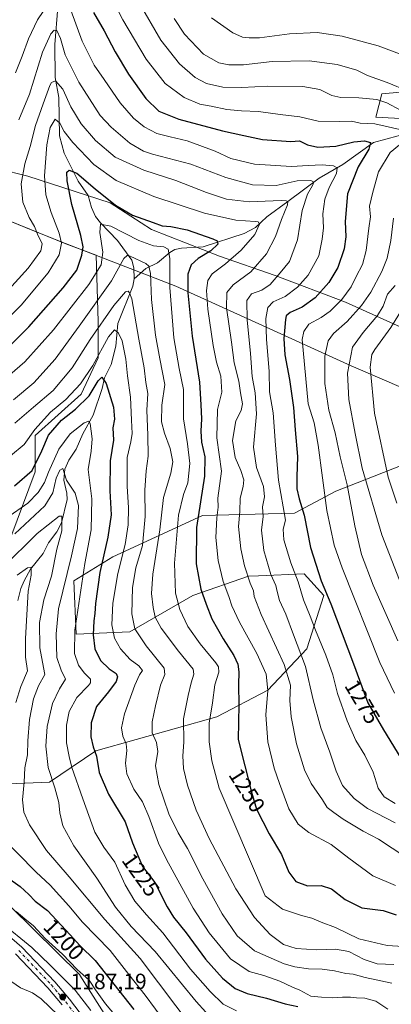
# Model space of a CAD drawing. Units: metres. Extents: x 661647 to 665106, y 4746526 to 4748920.
# Drawn here: x 664605 to 664773, y 4748071 to 4748516 of the extents above; entities that cross this region are included whole.
import ezdxf
from ezdxf.enums import TextEntityAlignment as Align

# ---------------------------------------------------------------- set-up
doc = ezdxf.new("R2010")
doc.units = ezdxf.units.M
doc.header["$MEASUREMENT"] = 0
doc.linetypes.add('DGN Style 4', pattern=[2.638475, 1.318413, -0.659207, 0.001648, -0.659207])
for name, color, linetype, lineweight in [('Arbolado forestal CxS', 92, 'Continuous', 0), ('Corriente natural lineal', 142, 'Continuous', 13), ('Curva de nivel maestra', 30, 'Continuous', 30), ('Curva de nivel normal', 30, 'Continuous', 0), ('Municipio', 91, 'Continuous', 13), ('Municipio CxS', 4, 'Continuous', 0), ('Pista no pavimentada Cxs', 111, 'Continuous', 0), ('Pista no pavimentada eje', 91, 'DGN Style 4', 0), ('Punto de cota en terreno', 7, 'Continuous', 0), ('Rótulo de curva de nivel directora', 7, 'Continuous', 0), ('Rótulo de punto de cota en terreno', 7, 'Continuous', 0)]:
    doc.layers.add(name, color=color, linetype=linetype, lineweight=lineweight)
doc.styles.add('Style-Arial', font='txt')

# ---------------------------------------------------------------- blocks, each defined once
blk = doc.blocks.new('*U6')
at = {"layer": 'Arbolado forestal CxS', "color": 92, "linetype": 'Continuous', "lineweight": 0}
blk.add_polyline3d([(664233.0767, 4748446.4353, 1228.8473), (664277.6849, 4748399.0067, 1223.268), (664288.8907, 4748389.2897, 1221.6481), (664305.7007, 4748384.4305, 1220.9542), (664311.6773, 4748379.1985, 1219.3003), (664336.3323, 4748375.4613, 1217.2945), (664376.1837, 4748359.6521, 1213.7134), (664391.8586, 4748346.2091, 1212.4781), (664397.5934, 4748332.8573, 1211.0755), (664401.7029, 4748312.6775, 1208.773), (664419.2598, 4748302.5865, 1208.2117), (664495.6494, 4748236.6249, 1198.5077), (664518.8087, 4748205.2333, 1193.8263), (664547.1983, 4748178.3255, 1191.4946), (664559.1519, 4748155.9017, 1190.9317), (664632.3293, 4748083.8153, 1194.9422), (664632.3661, 4748083.7741, 1194.9392), (664651.2188, 4748054.0545, 1191.952)], dxfattribs=at)
blk = doc.blocks.new('*U11')
at = {"layer": 'Arbolado forestal CxS', "color": 92, "linetype": 'Continuous', "lineweight": 0}
for points in [[(664592.5755, 4748428.3339, 1267.1316), (664626.0051, 4748414.8639, 1254.0638), (664639.6941, 4748409.5975, 1247.0065), (664640.6613, 4748379.5995, 1237.2446), (664640.6611, 4748363.1369, 1230.7932), (664632.9783, 4748346.6741, 1228.992), (664612.1247, 4748328.0165, 1229.8025), (664612.1245, 4748311.5539, 1225.3969), (664601.1487, 4748281.9209, 1216.3199)], [(664592.3671, 4748169.9743, 1203.4225), (664618.7079, 4748171.0715, 1214.3077), (664639.5611, 4748185.3389, 1225.0172), (664694.4379, 4748200.7035, 1245.5799), (664717.4864, 4748212.7757, 1254.5123), (664735.0469, 4748231.4335, 1266.4347), (664742.7301, 4748255.5787, 1274.4518), (664733.9501, 4748265.4565, 1271.7053), (664713.2631, 4748264.5573, 1262.3475), (664708.7069, 4748264.3593, 1260.2811), (664683.4633, 4748255.5793, 1247.7932), (664654.9271, 4748239.1171, 1233.5589), (664630.7815, 4748238.0199, 1220.0704), (664629.6843, 4748262.1653, 1216.0756), (664647.2451, 4748273.1403, 1226.721), (664687.8539, 4748291.7975, 1250.6032), (664729.5601, 4748292.8945, 1272.8266), (664748.2185, 4748302.7719, 1281.8915), (664764.8813, 4748309.3177, 1291.8028), (664778.9495, 4748314.8443, 1298.636)], [(664651.2188, 4748054.0545, 1191.952), (664632.3661, 4748083.7741, 1194.9392), (664632.3293, 4748083.8153, 1194.9422), (664559.1519, 4748155.9017, 1190.9317), (664547.1983, 4748178.3255, 1191.4946), (664518.8087, 4748205.2333, 1193.8263), (664495.6494, 4748236.6249, 1198.5077), (664419.2598, 4748302.5865, 1208.2117), (664401.7029, 4748312.6775, 1208.773), (664397.5934, 4748332.8573, 1211.0755), (664391.8586, 4748346.2091, 1212.4781), (664376.1837, 4748359.6521, 1213.7134), (664336.3323, 4748375.4613, 1217.2945), (664311.6773, 4748379.1985, 1219.3003), (664305.7007, 4748384.4305, 1220.9542), (664288.8907, 4748389.2897, 1221.6481), (664277.6849, 4748399.0067, 1223.268), (664233.0767, 4748446.4353, 1228.8473)]]:
    blk.add_polyline3d(points, dxfattribs=at)
blk = doc.blocks.new('5PATER')
at = {"layer": 'Punto de cota en terreno', "linetype": 'Continuous', "lineweight": 0}
h = blk.add_hatch(color=51, dxfattribs=at)
edge = h.paths.add_edge_path()
edge.add_ellipse((0, 0), major_axis=(-0.11, -0.111), ratio=0.999422, start_angle=0, end_angle=360)

msp = doc.modelspace()

# ---------------------------------------------------------------- linework, layer by layer
at = {"layer": 'Arbolado forestal CxS', "color": 92, "linetype": 'Continuous', "lineweight": 0}
for points in [[(664786.6329, 4748373.0125, 1301.4748), (664752.6097, 4748388.3783, 1279.9544), (664720.7815, 4748400.4513, 1263.2601), (664695.5383, 4748409.2317, 1251.2164), (664664.8075, 4748421.3049, 1249.2547), (664646.1497, 4748433.3779, 1249.9698), (664608.8337, 4748445.4509, 1259.4786), (664582.4931, 4748452.0365, 1274.0536), (664552.8597, 4748446.5493, 1289.4444), (664551.8615, 4748444.9367, 1289.6692), (664544.8759, 4748447.7343, 1293.5483), (664527.7862, 4748454.5943, 1299.894), (664490.3168, 4748467.6545, 1300.0371), (664460.5569, 4748478.0947, 1296.5123), (664436.1473, 4748487.0449, 1292.0295), (664428.2173, 4748489.9449, 1290.7594), (664409.2575, 4748497.1049, 1289.3019), (664383.9679, 4748506.5251, 1290.6147), (664375.4899, 4748509.6743, 1290.4583), (664356.6795, 4748533.5437, 1295.3682)], [(664806.3901, 4748486.0567, 1295.6398), (664769.0739, 4748482.7645, 1287.8241), (664766.3993, 4748472.0661, 1282.4606), (664802.9715, 4748470.1903, 1289.2419)], [(664802.9715, 4748470.1903, 1289.2419), (664766.3993, 4748472.0661, 1282.4606), (664769.0739, 4748482.7645, 1287.8241), (664806.3901, 4748486.0567, 1295.6398)], [(664806.3901, 4748486.0567, 1295.6398), (664769.0739, 4748482.7645, 1287.8241), (664766.3993, 4748472.0661, 1282.4606), (664802.9715, 4748470.1903, 1289.2419)], [(664806.3901, 4748486.0567, 1295.6398), (664769.0739, 4748482.7645, 1287.8241), (664766.3993, 4748472.0661, 1282.4606), (664802.9715, 4748470.1903, 1289.2419)], [(664786.6329, 4748373.0125, 1301.4748), (664752.6097, 4748388.3783, 1279.9544), (664720.7815, 4748400.4513, 1263.2601), (664695.5383, 4748409.2317, 1251.2164), (664664.8075, 4748421.3049, 1249.2547), (664646.1497, 4748433.3779, 1249.9698), (664608.8337, 4748445.4509, 1259.4786), (664582.4931, 4748452.0365, 1274.0536), (664552.8597, 4748446.5493, 1289.4444), (664551.8615, 4748444.9367, 1289.6692)], [(664786.6329, 4748373.0125, 1301.4748), (664752.6097, 4748388.3783, 1279.9544), (664720.7815, 4748400.4513, 1263.2601), (664695.5383, 4748409.2317, 1251.2164), (664664.8075, 4748421.3049, 1249.2547), (664646.1497, 4748433.3779, 1249.9698), (664608.8337, 4748445.4509, 1259.4786), (664582.4931, 4748452.0365, 1274.0536), (664552.8597, 4748446.5493, 1289.4444), (664551.8615, 4748444.9367, 1289.6692)], [(664582.4931, 4748452.0365, 1274.0536), (664608.8337, 4748445.4509, 1259.4786), (664646.1497, 4748433.3779, 1249.9698), (664664.8075, 4748421.3049, 1249.2547), (664695.5383, 4748409.2317, 1251.2164), (664720.7815, 4748400.4513, 1263.2601), (664752.6097, 4748388.3783, 1279.9544), (664786.6329, 4748373.0125, 1301.4748)], [(664651.2188, 4748054.0545, 1191.952), (664632.3661, 4748083.7741, 1194.9392), (664632.3293, 4748083.8153, 1194.9422), (664559.1519, 4748155.9017, 1190.9317), (664547.1983, 4748178.3255, 1191.4946), (664518.8087, 4748205.2333, 1193.8263), (664495.6494, 4748236.6249, 1198.5077), (664419.2598, 4748302.5865, 1208.2117), (664401.7029, 4748312.6775, 1208.773), (664397.5934, 4748332.8573, 1211.0755), (664391.8586, 4748346.2091, 1212.4781), (664376.1837, 4748359.6521, 1213.7134), (664336.3323, 4748375.4613, 1217.2945), (664311.6773, 4748379.1985, 1219.3003), (664305.7007, 4748384.4305, 1220.9542), (664288.8907, 4748389.2897, 1221.6481), (664277.6849, 4748399.0067, 1223.268), (664233.0767, 4748446.4353, 1228.8473)], [(664651.2188, 4748054.0545, 1191.952), (664632.3661, 4748083.7741, 1194.9392), (664632.3293, 4748083.8153, 1194.9422), (664559.1519, 4748155.9017, 1190.9317), (664547.1983, 4748178.3255, 1191.4946), (664518.8087, 4748205.2333, 1193.8263), (664495.6494, 4748236.6249, 1198.5077), (664419.2598, 4748302.5865, 1208.2117), (664401.7029, 4748312.6775, 1208.773), (664397.5934, 4748332.8573, 1211.0755), (664391.8586, 4748346.2091, 1212.4781), (664376.1837, 4748359.6521, 1213.7134), (664336.3323, 4748375.4613, 1217.2945), (664311.6773, 4748379.1985, 1219.3003), (664305.7007, 4748384.4305, 1220.9542), (664288.8907, 4748389.2897, 1221.6481), (664277.6849, 4748399.0067, 1223.268), (664233.0767, 4748446.4353, 1228.8473)], [(664601.1487, 4748281.9209, 1216.3199), (664612.1245, 4748311.5539, 1225.3969), (664612.1247, 4748328.0165, 1229.8025), (664632.9783, 4748346.6741, 1228.992), (664640.6611, 4748363.1369, 1230.7932), (664640.6613, 4748379.5995, 1237.2446), (664639.6941, 4748409.5975, 1247.0065), (664626.0051, 4748414.8639, 1254.0638), (664592.5755, 4748428.3339, 1267.1316)], [(664592.5755, 4748428.3339, 1267.1316), (664626.0051, 4748414.8639, 1254.0638), (664639.6941, 4748409.5975, 1247.0065), (664640.6613, 4748379.5995, 1237.2446), (664640.6611, 4748363.1369, 1230.7932), (664632.9783, 4748346.6741, 1228.992), (664612.1247, 4748328.0165, 1229.8025), (664612.1245, 4748311.5539, 1225.3969), (664601.1487, 4748281.9209, 1216.3199)], [(664592.5755, 4748428.3339, 1267.1316), (664626.0051, 4748414.8639, 1254.0638), (664639.6941, 4748409.5975, 1247.0065), (664640.6613, 4748379.5995, 1237.2446), (664640.6611, 4748363.1369, 1230.7932), (664632.9783, 4748346.6741, 1228.992), (664612.1247, 4748328.0165, 1229.8025), (664612.1245, 4748311.5539, 1225.3969), (664601.1487, 4748281.9209, 1216.3199)], [(664778.9495, 4748314.8443, 1298.636), (664764.8813, 4748309.3177, 1291.8028), (664748.2185, 4748302.7719, 1281.8915), (664729.5601, 4748292.8945, 1272.8266), (664687.8539, 4748291.7975, 1250.6032), (664647.2451, 4748273.1403, 1226.721), (664629.6843, 4748262.1653, 1216.0756), (664630.7815, 4748238.0199, 1220.0704), (664654.9271, 4748239.1171, 1233.5589), (664683.4633, 4748255.5793, 1247.7932), (664708.7069, 4748264.3593, 1260.2811), (664713.2631, 4748264.5573, 1262.3475), (664733.9501, 4748265.4565, 1271.7053), (664742.7301, 4748255.5787, 1274.4518), (664735.0469, 4748231.4335, 1266.4347), (664717.4864, 4748212.7757, 1254.5123), (664694.4379, 4748200.7035, 1245.5799), (664639.5611, 4748185.3389, 1225.0172), (664618.7079, 4748171.0715, 1214.3077), (664592.3671, 4748169.9743, 1203.4225)], [(664592.3671, 4748169.9743, 1203.4225), (664618.7079, 4748171.0715, 1214.3077), (664639.5611, 4748185.3389, 1225.0172), (664694.4379, 4748200.7035, 1245.5799), (664717.4864, 4748212.7757, 1254.5123), (664735.0469, 4748231.4335, 1266.4347), (664742.7301, 4748255.5787, 1274.4518), (664733.9501, 4748265.4565, 1271.7053), (664713.2631, 4748264.5573, 1262.3475), (664708.7069, 4748264.3593, 1260.2811), (664683.4633, 4748255.5793, 1247.7932), (664654.9271, 4748239.1171, 1233.5589), (664630.7815, 4748238.0199, 1220.0704), (664629.6843, 4748262.1653, 1216.0756), (664647.2451, 4748273.1403, 1226.721), (664687.8539, 4748291.7975, 1250.6032), (664729.5601, 4748292.8945, 1272.8266), (664748.2185, 4748302.7719, 1281.8915), (664764.8813, 4748309.3177, 1291.8028), (664778.9495, 4748314.8443, 1298.636)], [(664592.3671, 4748169.9743, 1203.4225), (664618.7079, 4748171.0715, 1214.3077), (664639.5611, 4748185.3389, 1225.0172), (664694.4379, 4748200.7035, 1245.5799), (664717.4864, 4748212.7757, 1254.5123), (664735.0469, 4748231.4335, 1266.4347), (664742.7301, 4748255.5787, 1274.4518), (664733.9501, 4748265.4565, 1271.7053), (664713.2631, 4748264.5573, 1262.3475), (664708.7069, 4748264.3593, 1260.2811), (664683.4633, 4748255.5793, 1247.7932), (664654.9271, 4748239.1171, 1233.5589), (664630.7815, 4748238.0199, 1220.0704), (664629.6843, 4748262.1653, 1216.0756), (664647.2451, 4748273.1403, 1226.721), (664687.8539, 4748291.7975, 1250.6032), (664729.5601, 4748292.8945, 1272.8266), (664748.2185, 4748302.7719, 1281.8915), (664764.8813, 4748309.3177, 1291.8028), (664778.9495, 4748314.8443, 1298.636)]]:
    msp.add_polyline3d(points, dxfattribs=at)
at = {"layer": 'Corriente natural lineal', "color": 142, "linetype": 'Continuous', "lineweight": 13}
for points in [[(664622.3401, 4748521.9801, 1269.0104), (664621, 4748505, 1264.288), (664621.1491, 4748490.0618, 1261.2697), (664622.9103, 4748480.9629, 1258.4552), (664623.1341, 4748463.7222, 1253.649), (664625.2982, 4748455.7902, 1252.1089), (664631.5485, 4748443.2272, 1249.4494), (664636.1784, 4748436.6597, 1248.4375), (664637.6259, 4748431.2593, 1247.1267), (664639.5253, 4748427.2176, 1246.439), (664641.7162, 4748424.3539, 1245.7791), (664649.4588, 4748416.2472, 1243.7811), (664655.9174, 4748407.3944, 1240.4618), (664656.8689, 4748403.9857, 1238.991), (664657, 4748399, 1237.1826)], [(664866.6401, 4748487.4701, 1311.6701), (664855.5953, 4748485.2151, 1307.8431), (664845.9095, 4748482.7589, 1304.7034), (664830.1952, 4748479.5001, 1299.3944), (664813.1701, 4748471.8201, 1292.6896), (664799.2918, 4748469.7634, 1288.2588), (664787.2268, 4748467.2234, 1283.7016), (664776.4318, 4748463.625, 1279.6997), (664765.2134, 4748460.6617, 1276.8588), (664751.4551, 4748450.7133, 1271.674), (664740.66, 4748444.575, 1267.4358), (664726.5, 4748433.91, 1260.8553), (664717, 4748427, 1257.0739), (664711.8842, 4748422.2412, 1254.8279), (664706.7817, 4748419.5269, 1253.7308), (664688.1366, 4748413.475, 1248.7352), (664678.3776, 4748412.8931, 1246.783), (664675.3123, 4748412.2461, 1246.0776), (664673.0505, 4748410.878, 1245.2978), (664667.4504, 4748406.1887, 1242.3865), (664662.1873, 4748403.5863, 1239.6963), (664657, 4748399, 1237.1826)], [(664657, 4748399, 1237.1826), (664656.3335, 4748395.5974, 1236.535), (664649.6396, 4748378.7351, 1231.9517), (664648.6555, 4748368.476, 1229.3043), (664646.5582, 4748360.183, 1227.5088), (664643.5728, 4748354.0961, 1226.1218), (664642.4063, 4748349.2459, 1224.7424), (664638.439, 4748337.2323, 1221.709), (664633.7184, 4748328.7012, 1219.5517), (664630.7105, 4748321.7795, 1218.3311), (664627.4537, 4748316.7927, 1216.9182), (664625.6008, 4748312.7347, 1216.381), (664625.1904, 4748307.7447, 1215.6087), (664626.5394, 4748301.8528, 1213.8839), (664626.678, 4748299.06, 1212.9878), (664624.1084, 4748288.4394, 1210.6193), (664622.0202, 4748284.4683, 1209.5749), (664618.195, 4748279.4491, 1208.5041), (664615.8417, 4748274.5372, 1207.7122), (664610.0065, 4748267.5254, 1205.9444), (664607.1009, 4748262.2893, 1204.644), (664605.5961, 4748258.7476, 1204.1934), (664604.3548, 4748253.2516, 1203.2662)]]:
    msp.add_polyline3d(points, dxfattribs=at)
at = {"layer": 'Curva de nivel maestra', "color": 30, "linetype": 'Continuous', "lineweight": 30, "flags": 128}
for points, elevation in [([(664638.54, 4748519.5001), (664643.42, 4748511.2501), (664648.43, 4748501.7401), (664654.44, 4748491.6101), (664662.27, 4748480.6201), (664668.16, 4748474.8401), (664677.14, 4748471.1601), (664696.88, 4748465.9001), (664706.61, 4748463.8701), (664715.03, 4748462.0801), (664727.8, 4748461.1801), (664731.73, 4748461.3601), (664735.34, 4748459.5901), (664740.11, 4748458.5101), (664748.3, 4748459.0601), (664756.44, 4748460.9701), (664761.14, 4748461.4501), (664763.9, 4748460.5901), (664763.24, 4748457.5901), (664758.28, 4748449.7101), (664753.58, 4748437.4401), (664752.42, 4748424.9501), (664752.78, 4748417.9501), (664752.01, 4748412.5601), (664749.18, 4748404.0301), (664745, 4748397.2201), (664738.83, 4748390.3201), (664733.06, 4748386.0901), (664727.6, 4748383.7401), (664725.83, 4748382.1701), (664725.39, 4748380.5201), (664724.68, 4748371.8601), (664725.2, 4748364.5201), (664727.32, 4748353.3901), (664729.09, 4748340.6501), (664729.76, 4748330.6401), (664730.88, 4748318.5401), (664730.56, 4748309.3601), (664730.64, 4748303.8101), (664731.65, 4748299.3301), (664733.92, 4748291.9601), (664736.74, 4748277.2901), (664741.54, 4748262.2901), (664745.95, 4748251.7501), (664756.24, 4748224.6701), (664762.66, 4748207.0101), (664769.83, 4748194.7601), (664777.63, 4748181.9501)], 1275), ([(664596.09, 4748364.1801), (664609.22, 4748377.1601), (664624.85, 4748394.8101), (664631.06, 4748402.9201), (664632.07, 4748405.9701), (664633.22, 4748409.6901), (664633.86, 4748413.3801), (664632.82, 4748418.5901), (664628.7, 4748432.5301), (664626.61, 4748443.3001), (664626.55, 4748447.2301), (664627.58, 4748448.1701), (664631.07, 4748446.8501), (664639.37, 4748439.6701), (664648.55, 4748432.2601), (664656.26, 4748427.8401), (664665.6, 4748424.4201), (664669.6, 4748422.9901), (664673.6, 4748422.6801), (664680.94, 4748421.1201), (664692.6, 4748417.0401), (664694.46, 4748416.1001), (664694.77, 4748414.6901), (664691.6, 4748411.5601), (664685.99, 4748408.1001), (664682.77, 4748405.2701), (664681.2, 4748401.0001), (664681.21, 4748392.5601), (664683.26, 4748372.9201), (664686.59, 4748352.2101), (664687.19, 4748341.9501), (664687.5, 4748335.6201), (664687.07, 4748329.9501), (664687.38, 4748324.9601), (664689.01, 4748318.4001), (664688.77, 4748309.6201), (664685.23, 4748286.3701), (664684.98, 4748269.9201), (664687.11, 4748258.4901), (664689.6, 4748251.6201), (664692.14, 4748245.0801), (664697.23, 4748235.9801), (664702.14, 4748228.4101), (664703.91, 4748224.4701), (664704.29, 4748221.0801), (664704.15, 4748215.1901), (664704.31, 4748206.1101), (664704.07, 4748190.4201), (664710.02, 4748166.5201), (664712.4, 4748158.8701), (664718.08, 4748147.6201), (664723.58, 4748138.2601), (664726.95, 4748130.3001), (664730.09, 4748126.1001), (664735.48, 4748124.1601), (664741.65, 4748124.2601), (664746.24, 4748122.7801), (664752.41, 4748117.9301), (664760, 4748114.1601), (664769.69, 4748113.0401), (664775.6, 4748111.0401)], 1250), ([(664602.85, 4748305.1601), (664610.73, 4748312.2001), (664615.17, 4748321.0201), (664618.12, 4748328.2101), (664624, 4748335.0201), (664630.44, 4748339.9501), (664636.57, 4748346.0501), (664640.71, 4748352.8201), (664642.31, 4748354.4201), (664644.28, 4748351.6201), (664647.66, 4748340.8601), (664648.02, 4748335.4901), (664647.3, 4748331.4501), (664647.57, 4748325.9401), (664646.06, 4748316.5301), (664645.92, 4748302.9501), (664646.48, 4748292.0401), (664645.07, 4748281.9501), (664641.48, 4748265.9501), (664639.47, 4748251.9501), (664639.19, 4748247.5001), (664638.63, 4748244.1301), (664638.41, 4748237.7601), (664639.21, 4748231.3901), (664641.71, 4748226.1601), (664645.66, 4748222.3801), (664648.75, 4748220.2201), (664649.36, 4748218.7201), (664648.78, 4748216.7001), (664645.39, 4748211.9501), (664639.96, 4748205.2901), (664637.47, 4748197.9201), (664637.3, 4748191.6701), (664638.47, 4748187.0201), (664639.88, 4748182.8101), (664641.09, 4748175.4601), (664645.36, 4748165.6301), (664652.92, 4748153.1201), (664656.19, 4748143.6201), (664660.67, 4748132.9501), (664666.25, 4748125.6201), (664671.82, 4748114.6001), (664674.74, 4748109.9501), (664680.45, 4748102.8001), (664689.21, 4748090.8901), (664696.94, 4748082.2801), (664702.72, 4748077.7401), (664708.09, 4748075.4401), (664716.92, 4748073.2701), (664725.3, 4748070.7001), (664731.03, 4748069.5601)], 1225), ([(664599.7, 4748127.9201), (664605.43, 4748123.7801), (664609.31, 4748120.2401), (664612.22, 4748117.2401), (664617.68, 4748112.9201), (664628.06, 4748101.9301), (664632.38, 4748097.1501), (664639.33, 4748090.3301), (664647.7, 4748079.6401), (664656.85, 4748068.2001)], 1200)]:
    msp.add_lwpolyline(points, dxfattribs=dict(at, elevation=elevation))
at = {"layer": 'Curva de nivel normal', "color": 30, "linetype": 'Continuous', "lineweight": 0, "flags": 128}
for points, elevation in [([(664778.51, 4748466.19), (664765.83, 4748469.06), (664759.32, 4748469.35), (664755.27, 4748470.37), (664749.95, 4748470.14), (664740.17, 4748470.26), (664731.99, 4748472.26), (664723, 4748473.35), (664713.16, 4748474.63), (664705.49, 4748474.95), (664698.89, 4748475.68), (664691.74, 4748477.07), (664686.66, 4748478.02), (664679.66, 4748481.01), (664670.94, 4748487.43), (664662.38, 4748498.42), (664651.85, 4748516.18), (664645.5, 4748528.72)], 1280), ([(664615.81, 4748520.03), (664613.17, 4748516.22), (664609.18, 4748507.6), (664606.24, 4748499.74), (664603.28, 4748492.14)], 1270), ([(664775.12, 4748161.47), (664770.08, 4748164.43), (664767.46, 4748168.44), (664765.12, 4748175.63), (664761.35, 4748183.29), (664757.36, 4748189.97), (664753.4, 4748198.8), (664749.01, 4748211.29), (664746.82, 4748219.66), (664743.76, 4748228.58), (664739.03, 4748239.95), (664736.66, 4748246.27), (664733.56, 4748253.59), (664731.17, 4748261.73), (664727.93, 4748270.45), (664724.68, 4748280.74), (664724.42, 4748285.57), (664725.41, 4748289.76), (664722.28, 4748307.83), (664720.9, 4748323.59), (664719.92, 4748338.3), (664718.14, 4748347.79), (664718, 4748357.21), (664716.86, 4748371.48), (664716.6, 4748380.97), (664717.47, 4748386), (664719.94, 4748388.6), (664725.27, 4748391.01), (664730.94, 4748395.24), (664735.64, 4748400.66), (664740.53, 4748409.31), (664741.99, 4748416.95), (664742.65, 4748422.08), (664742.38, 4748428.44), (664743.22, 4748435.01), (664745.18, 4748440.27), (664748.52, 4748446.58), (664748.88, 4748449.22), (664747.12, 4748450.13), (664742.06, 4748450.55), (664735.76, 4748450.32), (664728.22, 4748449.83), (664711.36, 4748450.79), (664700.73, 4748453.48), (664693.62, 4748456.68), (664681, 4748461.49), (664673.27, 4748463.18), (664667.28, 4748464.8), (664661.56, 4748467.73), (664656.62, 4748471.64), (664650.61, 4748478.62), (664643.43, 4748489.23), (664638.85, 4748495.66), (664633.45, 4748506.58), (664628.28, 4748520.63)], 1270), ([(664659.27, 4748523.84), (664669.06, 4748506.92), (664677.47, 4748496.25), (664684.61, 4748490.12), (664689.71, 4748487.36), (664697.04, 4748485.67), (664705.68, 4748485.5), (664717.52, 4748486.16), (664733.33, 4748486.02), (664741, 4748484.69), (664746.41, 4748481.99), (664750.48, 4748481.08), (664758.67, 4748480.92), (664766.82, 4748480.17), (664771.27, 4748478.62), (664777.45, 4748475.36)], 1285), ([(664675.05, 4748516.74), (664679.71, 4748509.72), (664688.32, 4748500.68), (664695.32, 4748496.68), (664699.8, 4748495.79), (664706.5, 4748495.87), (664719.43, 4748497.32), (664736.14, 4748497.61), (664748.87, 4748495.91), (664757.68, 4748493.35), (664762.62, 4748490.97), (664771.51, 4748487.87), (664780.99, 4748483.91)], 1290), ([(664778.29, 4748500.37), (664767.44, 4748504.4), (664751.11, 4748508.83), (664739.75, 4748510.43), (664727.24, 4748509.89), (664713.72, 4748508.06), (664709.03, 4748508.11), (664705.98, 4748508.34), (664701.61, 4748510.35), (664691.91, 4748517.16)], 1295), ([(664775.15, 4748152.72), (664762.53, 4748159.12), (664756.48, 4748163.72), (664751.27, 4748169.6), (664748.39, 4748176.05), (664745.47, 4748184.68), (664741.48, 4748195.72), (664737.96, 4748208.29), (664734.43, 4748223.48), (664729.06, 4748237.72), (664725.54, 4748247.14), (664722.78, 4748253.29), (664721.61, 4748257.33), (664721.11, 4748260.12), (664718.88, 4748265.14), (664715.72, 4748275.89), (664714.62, 4748285.1), (664715.37, 4748291.29), (664715.04, 4748295.77), (664715.93, 4748300.23), (664715.54, 4748304.86), (664712.3, 4748313.48), (664711.02, 4748322.75), (664712.36, 4748337.8), (664711.75, 4748347.41), (664710.3, 4748354.78), (664709.55, 4748365.18), (664708.17, 4748380.42), (664707.98, 4748389.12), (664710, 4748392.2), (664714.75, 4748393.78), (664718.52, 4748396.38), (664723.09, 4748401.66), (664727.3, 4748406.74), (664730.84, 4748416.63), (664732.94, 4748429.95), (664735.4, 4748437.29), (664737.64, 4748441.15), (664738.29, 4748442.74), (664736.9, 4748443.52), (664730.71, 4748443.24), (664721.18, 4748441.14), (664710.58, 4748441.49), (664698.51, 4748444.87), (664682.6, 4748450.93), (664665.27, 4748455.33), (664661.18, 4748456.69), (664654.94, 4748460.31), (664646.6, 4748467.57), (664641.53, 4748472.92), (664631.93, 4748487.98), (664625.73, 4748500.3), (664623.66, 4748507.7), (664622, 4748511.32), (664620.76, 4748511.52), (664619.21, 4748509.9), (664615.45, 4748501.49), (664609.52, 4748482.53), (664604.76, 4748470.88)], 1265), ([(664594.25, 4748387.7), (664608.93, 4748403.81), (664614.71, 4748411.64), (664615.28, 4748414.84), (664613.16, 4748419.2), (664611.8, 4748422.57), (664609.44, 4748426.65), (664606.56, 4748433.68), (664605.86, 4748441.95), (664607.51, 4748451.08), (664609.91, 4748458.9), (664612.34, 4748468.36), (664615.8, 4748478.23), (664618.74, 4748486.41), (664619.61, 4748487.89), (664621.4, 4748488.62), (664624.62, 4748484.78), (664628.36, 4748476.83), (664633, 4748469.05), (664639.4, 4748461.54), (664648.3, 4748454.04), (664661.34, 4748448.15), (664675.79, 4748443.5), (664689.68, 4748438.04), (664698.73, 4748435.01), (664709.03, 4748433.76), (664723.46, 4748434.41), (664725.82, 4748434.26), (664726.5, 4748433.91), (664726.42, 4748432.44), (664723.64, 4748425.76), (664720.95, 4748418.16), (664716.78, 4748410.2), (664709.83, 4748402.07), (664701.79, 4748396.21), (664698.95, 4748392.78), (664698.78, 4748385.8), (664700.97, 4748370.22), (664702.26, 4748360.99), (664704.34, 4748352.62), (664705.14, 4748347.29), (664705.93, 4748342.29), (664705.34, 4748339.29), (664702.9, 4748334.59), (664701.53, 4748325.83), (664702.6, 4748317.99), (664705.28, 4748312.21), (664706.61, 4748308.02), (664706.36, 4748304.95), (664705.01, 4748299.61), (664704.84, 4748293.65), (664704.19, 4748286.87), (664705.23, 4748276.71), (664706.83, 4748269.02), (664709.4, 4748261.21), (664710.98, 4748257.66), (664711.3, 4748255.19), (664714.42, 4748246.94), (664724.91, 4748224.34), (664727.79, 4748214.97), (664727.46, 4748208.01), (664727.96, 4748200.64), (664730.39, 4748188.41), (664734.08, 4748176.6), (664737.14, 4748170.52), (664742.27, 4748163.03), (664744.32, 4748159.65), (664747.36, 4748157.42), (664751.6, 4748154.34), (664760.53, 4748148.88), (664767.47, 4748145.3), (664779.85, 4748137.08)], 1260), ([(664775.27, 4748124.34), (664764.92, 4748128.67), (664754.06, 4748136.61), (664746.08, 4748142.91), (664736.07, 4748148.26), (664731.2, 4748152.11), (664726.98, 4748158.97), (664722.72, 4748170.51), (664720.27, 4748177.44), (664717.5, 4748189.29), (664716.58, 4748201.62), (664717.39, 4748212.62), (664716.74, 4748219.97), (664712.45, 4748229.29), (664704.6, 4748243.58), (664701.19, 4748250.88), (664699.8, 4748255.15), (664697.28, 4748261.96), (664695.04, 4748271.39), (664693.99, 4748281.84), (664694.34, 4748290.69), (664695, 4748295.62), (664694.85, 4748299.58), (664696.56, 4748311.91), (664694.33, 4748327.01), (664694.72, 4748339.76), (664696.6, 4748347.7), (664696.25, 4748354.84), (664694.25, 4748361.18), (664692.65, 4748368.7), (664690.23, 4748385.28), (664689.63, 4748393.65), (664690.28, 4748398.16), (664692.27, 4748401.22), (664698.3, 4748405.81), (664705.4, 4748411.95), (664711.58, 4748419.09), (664713.7, 4748423.75), (664713.08, 4748424.79), (664711.74, 4748424.94), (664702.95, 4748425.48), (664688.79, 4748428.71), (664665.8, 4748436.15), (664648.76, 4748443.41), (664638.68, 4748450.69), (664629.25, 4748460.6), (664625.29, 4748465.64), (664623.3, 4748469.48), (664621.19, 4748471.29), (664618.91, 4748467.46), (664617.37, 4748459.66), (664616.44, 4748445.54), (664616.98, 4748436.91), (664619.35, 4748428.94), (664623.04, 4748419.63), (664624.04, 4748415.1), (664623.07, 4748409.85), (664617.97, 4748401.68), (664605.78, 4748386.95), (664594.62, 4748376.17)], 1255), ([(664774.74, 4748211.41), (664768.16, 4748225.32), (664751.05, 4748268.09), (664747.5, 4748278.3), (664744.11, 4748294.03), (664740.22, 4748323.72), (664738.38, 4748333.73), (664735.71, 4748342.4), (664733.07, 4748371.42), (664733.82, 4748375.1), (664736.08, 4748378.49), (664741.62, 4748381.45), (664745.6, 4748384.29), (664750.95, 4748389.62), (664755.14, 4748395.29), (664757.44, 4748399.95), (664760.29, 4748405.4), (664761.94, 4748411.73), (664763.19, 4748421.87), (664763.86, 4748426.94), (664763.47, 4748431.78), (664764.92, 4748438.22), (664767.62, 4748447.36), (664772.87, 4748456.18), (664776.99, 4748459.54)], 1280), ([(664774.29, 4748426.34), (664773.19, 4748416.35), (664771.52, 4748408.3), (664769.06, 4748402.29), (664764.1, 4748392.95), (664759.91, 4748386.88), (664753.35, 4748379.67), (664747.24, 4748374.22), (664744.73, 4748370.89), (664743.21, 4748363.97), (664743.25, 4748351.6), (664745.03, 4748339.54), (664747.95, 4748329.3), (664750.2, 4748318.37), (664753.37, 4748305.66), (664756.79, 4748287.12), (664759.9, 4748274.2), (664765.16, 4748260.3), (664776.26, 4748235.03)], 1285), ([(664783.6, 4748096.42), (664771.46, 4748097.18), (664758.68, 4748100.22), (664748.12, 4748105.28), (664741.6, 4748107.75), (664737.36, 4748109.46), (664732.63, 4748110.65), (664724.03, 4748113.66), (664716.2, 4748119.62), (664695.36, 4748168.33), (664692.15, 4748180.78), (664690.9, 4748189.27), (664690.96, 4748197.78), (664692.46, 4748206.95), (664693.52, 4748215.2), (664695.27, 4748220.95), (664695.11, 4748223.36), (664693.97, 4748225.08), (664686.76, 4748233.74), (664681.21, 4748241.55), (664677.64, 4748249.24), (664675.73, 4748256.62), (664675.19, 4748270.29), (664677.02, 4748291.95), (664679.26, 4748301.26), (664681.32, 4748306.61), (664682.17, 4748315.3), (664681.09, 4748324.24), (664679.25, 4748335.6), (664679.22, 4748348.9), (664677.29, 4748358.36), (664674.96, 4748372.28), (664673.1, 4748394.95), (664673.03, 4748408.14), (664672.33, 4748412.34), (664670.39, 4748413.41), (664665.69, 4748413.93), (664659.08, 4748416.32), (664646.41, 4748422.74), (664641.69, 4748423.75), (664641.49, 4748419.94), (664642.82, 4748410.98), (664642.04, 4748405.34), (664636.43, 4748396.43), (664620.48, 4748375.83), (664607.4, 4748361.32), (664597.14, 4748352.46)], 1245), ([(664602.27, 4748344.21), (664611.6, 4748351.91), (664621.14, 4748362.54), (664632.09, 4748377.58), (664646.71, 4748398.11), (664652.28, 4748408.22), (664653.77, 4748409.58), (664655.18, 4748409.19), (664662.28, 4748405.88), (664663.61, 4748404.71), (664664.39, 4748401.3), (664664.87, 4748389.64), (664666.62, 4748373.49), (664668.52, 4748362.73), (664670.79, 4748351.05), (664669.54, 4748341.72), (664669.38, 4748334.28), (664670.66, 4748329.02), (664673.26, 4748322.21), (664674.46, 4748316.16), (664673.49, 4748310.93), (664670.28, 4748299.96), (664668.6, 4748285.33), (664665.46, 4748265.17), (664664.75, 4748256.49), (664665.49, 4748250.17), (664666.51, 4748245.74), (664669.22, 4748240.76), (664676.95, 4748230.46), (664683.62, 4748222.17), (664683.93, 4748219.91), (664682.79, 4748216.01), (664681.4, 4748210.29), (664679.23, 4748199.7), (664679.37, 4748189.19), (664678.99, 4748183.01), (664679.28, 4748177.3), (664681.1, 4748169.79), (664684.98, 4748158.33), (664690.84, 4748145.64), (664703.04, 4748122.83), (664711.4, 4748109.75), (664718.51, 4748102.14), (664724.5, 4748097.6), (664730.26, 4748095.78), (664739.62, 4748095.24), (664748.12, 4748095.53), (664754.11, 4748094.46), (664761.03, 4748090.75), (664766.9, 4748088.84), (664774.46, 4748088.47)], 1240), ([(664775.08, 4748395.97), (664771.65, 4748391.99), (664769.61, 4748386.62), (664767.12, 4748382.33), (664760.68, 4748374.62), (664755.72, 4748367.95), (664753.54, 4748356.29), (664754.12, 4748344.29), (664756.92, 4748328.95), (664760.17, 4748313.29), (664769.07, 4748283.06), (664780.59, 4748253.66)], 1290), ([(664602.88, 4748333.61), (664611.46, 4748340.78), (664620.34, 4748348.32), (664628.91, 4748358.64), (664637.09, 4748371.52), (664647.72, 4748386.82), (664653, 4748393), (664654.3, 4748393.35), (664654.9, 4748392.65), (664655.84, 4748389.88), (664659.06, 4748371.68), (664661.56, 4748358.62), (664662.3, 4748351.95), (664663.21, 4748347.1), (664662.63, 4748339.55), (664663.16, 4748328.14), (664663.25, 4748318.59), (664662.35, 4748312.03), (664661.82, 4748303.32), (664662, 4748291.34), (664660.68, 4748278.29), (664657.78, 4748268.09), (664656.21, 4748259.15), (664655.84, 4748247.32), (664657.2, 4748240.53), (664662.38, 4748232.85), (664670.47, 4748222.62), (664670.82, 4748219.89), (664668.86, 4748214.95), (664666.58, 4748205.63), (664665.1, 4748198.33), (664665.06, 4748193.41), (664667.12, 4748189.01), (664667.69, 4748184.92), (664666.6, 4748178.5), (664668.08, 4748170.1), (664672.72, 4748156.78), (664676.91, 4748148.09), (664681.04, 4748141.09), (664688.04, 4748127.39), (664696.75, 4748111.43), (664703.54, 4748101.56), (664711.42, 4748094.76), (664718.96, 4748091.47), (664724.91, 4748088.91), (664729.63, 4748087.48), (664735.83, 4748086.51), (664742.06, 4748086.42), (664747.66, 4748085.74), (664752.79, 4748084.4), (664756.13, 4748084.09), (664761.46, 4748082.68), (664773.6, 4748080.16)], 1235), ([(664775.82, 4748297.34), (664771.9, 4748309.14), (664765.69, 4748338.09), (664763.84, 4748359.02), (664764.53, 4748364.7), (664765.82, 4748367.01), (664773.13, 4748376.95), (664778.2, 4748385.16)], 1295), ([(664601.06, 4748318.83), (664607.14, 4748323.89), (664611.94, 4748330.68), (664619.05, 4748338.58), (664626.06, 4748344.26), (664632.72, 4748351.35), (664638.18, 4748359.66), (664645.34, 4748372.72), (664648.04, 4748375.81), (664649.92, 4748374.39), (664651.47, 4748370.95), (664653.24, 4748362.65), (664653.94, 4748355.02), (664655.29, 4748345.34), (664655.72, 4748335.01), (664656.05, 4748328.99), (664655.44, 4748325.12), (664653.84, 4748318), (664653.73, 4748305.05), (664654.46, 4748295.3), (664654.25, 4748287.53), (664652.87, 4748278.61), (664649.53, 4748265.53), (664647.25, 4748252.06), (664646.78, 4748242.32), (664648.03, 4748236.31), (664650.82, 4748231.45), (664655.17, 4748226.63), (664659.09, 4748223.82), (664660.73, 4748221.65), (664659.44, 4748219.62), (664657.24, 4748214.95), (664652.54, 4748201.95), (664651.23, 4748195.67), (664651.83, 4748191.87), (664653.36, 4748188.38), (664653.69, 4748185.38), (664653.04, 4748179.73), (664653.69, 4748174.87), (664656.75, 4748167.95), (664660.69, 4748162.17), (664663.57, 4748155.56), (664667.97, 4748143.51), (664671.66, 4748136.01), (664683.71, 4748114.08), (664690.92, 4748102.82), (664700.62, 4748091.06), (664708.94, 4748085.43), (664715.7, 4748083.51), (664722.96, 4748081.05), (664728.6, 4748078.35), (664731.94, 4748076.87), (664736.98, 4748074.27), (664741.72, 4748073.72), (664746.66, 4748073.41), (664751.19, 4748073.82), (664754.94, 4748073.77), (664757.6, 4748073.39), (664761.41, 4748073.32), (664766.3, 4748071.98), (664771.7, 4748068.38)], 1230), ([(664703.33, 4748067.5), (664697.24, 4748070.64), (664691.29, 4748076.31), (664682.53, 4748086.36), (664669.97, 4748102.92), (664662.56, 4748111.06), (664657.25, 4748117.27), (664652.96, 4748124.64), (664648.16, 4748134.93), (664643.23, 4748141.58), (664639.09, 4748148.43), (664633.7, 4748163.51), (664628.74, 4748177.72), (664627.49, 4748182.74), (664626.36, 4748188.89), (664626.34, 4748196.94), (664627.6, 4748203.05), (664630.98, 4748209.46), (664636.22, 4748214.88), (664637.14, 4748216.03), (664637.16, 4748217.74), (664634.34, 4748220.51), (664631.78, 4748224.09), (664629.91, 4748229.29), (664630.17, 4748239.95), (664634.61, 4748270.06), (664637.53, 4748285.36), (664637.83, 4748299.38), (664636.17, 4748312.57), (664637.43, 4748320.94), (664638, 4748326.56), (664637.1, 4748333.52), (664636.51, 4748334.49), (664634.27, 4748333.72), (664627.94, 4748328.76), (664622.93, 4748321.86), (664618.18, 4748311.48), (664616.38, 4748306.74), (664613.54, 4748302.18), (664608.84, 4748297.32), (664599.31, 4748290.79)], 1220), ([(664693.75, 4748062.16), (664685.03, 4748071.72), (664666.5, 4748094.38), (664655.65, 4748105.77), (664648.45, 4748114.56), (664640.06, 4748127.69), (664629.68, 4748142.22), (664624.68, 4748151.25), (664623.26, 4748157.13), (664622.93, 4748161.95), (664621.1, 4748168.46), (664617.99, 4748177.77), (664616.92, 4748187.32), (664617.64, 4748196.29), (664620.05, 4748206.62), (664623.1, 4748213.29), (664625.95, 4748217.67), (664623.9, 4748221.82), (664621.89, 4748227.45), (664621.64, 4748238.23), (664622.7, 4748249.62), (664628.65, 4748273.59), (664631.31, 4748285.95), (664631.75, 4748296.29), (664630.26, 4748301.97), (664626.35, 4748307.74), (664624.64, 4748313.06), (664623.36, 4748312.3), (664621.68, 4748308.78), (664620.11, 4748302.09), (664616.48, 4748296.17), (664602.96, 4748283.45)], 1215), ([(664684.1, 4748058.88), (664659.6, 4748091.29), (664643.61, 4748108.96), (664627.56, 4748128.18), (664617.26, 4748140.17), (664609.63, 4748151.84), (664607.05, 4748157.55), (664606.37, 4748163.02), (664607.14, 4748171.06), (664607.54, 4748177.6), (664608.73, 4748183.43), (664608.83, 4748189.84), (664609.58, 4748199.51), (664611.41, 4748208.79), (664613.71, 4748214.63), (664616.55, 4748219.77), (664615.41, 4748225.35), (664614.27, 4748231.95), (664614.12, 4748243.41), (664616.06, 4748253.7), (664619.58, 4748264.29), (664621.89, 4748276.52), (664624.19, 4748284.89), (664624.2, 4748291.48), (664622.98, 4748291.44), (664613.06, 4748283.62), (664597.56, 4748268.33)], 1210), ([(664603.38, 4748207.19), (664605.71, 4748214.46), (664608.63, 4748221.41), (664607.76, 4748227.62), (664607.8, 4748236.12), (664608.94, 4748257.62), (664610.41, 4748264.8), (664610.37, 4748268.4), (664608.64, 4748268.12), (664604.06, 4748264.82)], 1205), ([(664671.32, 4748062.04), (664661.99, 4748074.71), (664654.51, 4748084.03), (664646.04, 4748094.84), (664633.61, 4748107.7), (664627.4, 4748115.03), (664618.97, 4748124.39), (664612.65, 4748130.27), (664595.62, 4748147.57)], 1205), ([(664603.57, 4748112.48), (664607.4, 4748109.21), (664611.39, 4748106.1), (664616.7, 4748100.24), (664624.49, 4748093.18), (664631.21, 4748086.2), (664636.56, 4748081.48), (664639.39, 4748077.05), (664643.94, 4748070.78), (664652.02, 4748061.29)], 1195), ([(664596.56, 4748107.7), (664610.65, 4748096.17), (664618.93, 4748088.16), (664630.25, 4748076.96), (664637.37, 4748067.72)], 1190), ([(664622.63, 4748065.62), (664614.93, 4748072.97), (664610.9, 4748075.76), (664605.47, 4748077.97), (664595.6, 4748084.7), (664587.38, 4748092.83), (664585.19, 4748095.54), (664584.09, 4748096.44), (664583.1, 4748097.53), (664581.43, 4748097.96), (664580.28, 4748097.46), (664579.98, 4748095.85), (664580.74, 4748092.92), (664581.9, 4748089.51), (664582, 4748085.58), (664583.65, 4748080.94), (664588.08, 4748074.1), (664593.11, 4748066.13)], 1185)]:
    msp.add_lwpolyline(points, dxfattribs=dict(at, elevation=elevation))
at = {"layer": 'Municipio', "color": 91, "linetype": 'Continuous', "lineweight": 13, "flags": 128}
msp.add_lwpolyline([(664780.058, 4748348.822), (664755.124, 4748359.566), (664713.359, 4748378.564), (664675.856, 4748395.691), (664625.949, 4748414.889), (664610.392, 4748421.158), (664592.525, 4748428.359), (664554.059, 4748444.053), (664544.824, 4748447.759), (664541.562, 4748449.068), (664530.202, 4748453.626), (664527.735, 4748454.616), (664526.329, 4748455.106), (664490.258, 4748467.679), (664473.731, 4748473.475), (664460.507, 4748478.113), (664436.09, 4748487.064), (664428.16, 4748489.972), (664427.181, 4748490.342), (664409.207, 4748497.132), (664383.911, 4748506.546), (664375.435, 4748509.7), (664374.622, 4748509.987), (664338.725, 4748522.665)], dxfattribs=at)
msp.add_lwpolyline([(664780.058, 4748348.822), (664755.124, 4748359.566), (664713.359, 4748378.564), (664675.856, 4748395.691), (664625.949, 4748414.889), (664610.392, 4748421.158), (664592.525, 4748428.359), (664554.059, 4748444.053), (664544.824, 4748447.759), (664541.562, 4748449.068), (664530.202, 4748453.626), (664527.735, 4748454.616), (664526.329, 4748455.106), (664490.258, 4748467.679), (664473.731, 4748473.475), (664460.507, 4748478.113), (664436.09, 4748487.064), (664428.16, 4748489.972), (664427.181, 4748490.342), (664409.207, 4748497.132), (664383.911, 4748506.546), (664375.435, 4748509.7), (664374.622, 4748509.987), (664338.725, 4748522.665)], dxfattribs=at)
at = {"layer": 'Municipio CxS', "color": 4, "linetype": 'Continuous', "lineweight": 0, "flags": 128}
for points in [[(664780.058, 4748348.822), (664755.124, 4748359.566), (664713.359, 4748378.564), (664675.856, 4748395.691), (664625.949, 4748414.889), (664610.392, 4748421.158), (664592.525, 4748428.359), (664554.059, 4748444.053), (664544.824, 4748447.759), (664541.562, 4748449.068), (664530.202, 4748453.626), (664527.735, 4748454.616), (664526.329, 4748455.106), (664490.258, 4748467.679), (664473.731, 4748473.475), (664460.507, 4748478.113), (664436.09, 4748487.064), (664428.16, 4748489.972), (664427.181, 4748490.342), (664409.207, 4748497.132), (664383.911, 4748506.546), (664375.435, 4748509.7), (664374.622, 4748509.987), (664338.725, 4748522.665)], [(664338.725, 4748522.665), (664374.622, 4748509.987), (664375.435, 4748509.7), (664383.911, 4748506.546), (664409.207, 4748497.132), (664427.181, 4748490.342), (664428.16, 4748489.972), (664436.09, 4748487.064), (664460.507, 4748478.113), (664473.731, 4748473.475), (664490.258, 4748467.679), (664526.329, 4748455.106), (664527.735, 4748454.616), (664530.202, 4748453.626), (664541.562, 4748449.068), (664544.824, 4748447.759), (664554.059, 4748444.053), (664592.525, 4748428.359), (664610.392, 4748421.158), (664625.949, 4748414.889), (664675.856, 4748395.691), (664713.359, 4748378.564), (664755.124, 4748359.566), (664780.058, 4748348.822)]]:
    msp.add_lwpolyline(points, dxfattribs=at)
at = {"layer": 'Pista no pavimentada Cxs', "color": 111, "linetype": 'Continuous', "lineweight": 0}
for points in [[(664594.7201, 4748106.2301, 1190.5746), (664606.1901, 4748096.4301, 1192.5668), (664621.0601, 4748080.7001, 1194.9048), (664627.6201, 4748072.8901, 1191.829), (664632.4901, 4748066.5101, 1202.8633)], [(664594.7201, 4748106.2301, 1190.5746), (664606.1901, 4748096.4301, 1192.5668), (664621.0601, 4748080.7001, 1194.9048), (664627.6201, 4748072.8901, 1191.829), (664632.4901, 4748066.5101, 1202.8633)], [(664624.3501, 4748070.2701, 1187.9572), (664617.9301, 4748077.9201, 1190.372), (664603.3001, 4748093.4001, 1189.656)], [(664624.3501, 4748070.2701, 1187.9572), (664617.9301, 4748077.9201, 1190.372), (664603.3001, 4748093.4001, 1189.656)]]:
    msp.add_polyline3d(points, dxfattribs=at)
at = {"layer": 'Pista no pavimentada eje', "color": 91, "linetype": 'DGN Style 4', "lineweight": 0}
msp.add_polyline3d([(664604.7451, 4748094.9151, 1190.9152), (664619.4951, 4748079.3101, 1191.8318), (664622.7751, 4748075.4051, 1189.7261), (664625.9851, 4748071.5801, 1189.2915), (664630.7801, 4748065.3001, 1196.6102)], dxfattribs=at)

# ---------------------------------------------------------------- block references
at = {"layer": 'Arbolado forestal CxS', "color": 92, "linetype": 'Continuous', "lineweight": 0}
for name in ['*U11', '*U6']:
    msp.add_blockref(name, (0, 0), dxfattribs=at)
at = {"layer": 'Punto de cota en terreno', "color": 7, "linetype": 'Continuous', "lineweight": 0, "xscale": 10, "yscale": 10, "zscale": 10}
msp.add_blockref('5PATER', (664624.65, 4748073.84, 1187.19), dxfattribs=at)

# ---------------------------------------------------------------- texts
at = {"layer": 'Rótulo de curva de nivel directora', "color": 7, "linetype": 'Continuous', "lineweight": 0, "style": 'Style-Arial'}
for s, rotation, p in [('1275', 300.607808, (664760.2863, 4748207.4807)), ('1250', 302.396825, (664708.0247, 4748167.3662)), ('1225', 305.506824, (664659.978, 4748129.1007)), ('1200', 313.365063, (664625.1433, 4748099.8733))]:
    msp.add_text(s, height=7, rotation=rotation, dxfattribs=at).set_placement(p, align=Align.MIDDLE_CENTER)
at = {"layer": 'Rótulo de punto de cota en terreno', "color": 7, "linetype": 'Continuous', "lineweight": 0, "style": 'Style-Arial'}
msp.add_text('1187,19', height=7, dxfattribs=at).set_placement((664628.1778, 4748077.3678))

doc.saveas('drawing.dxf')
